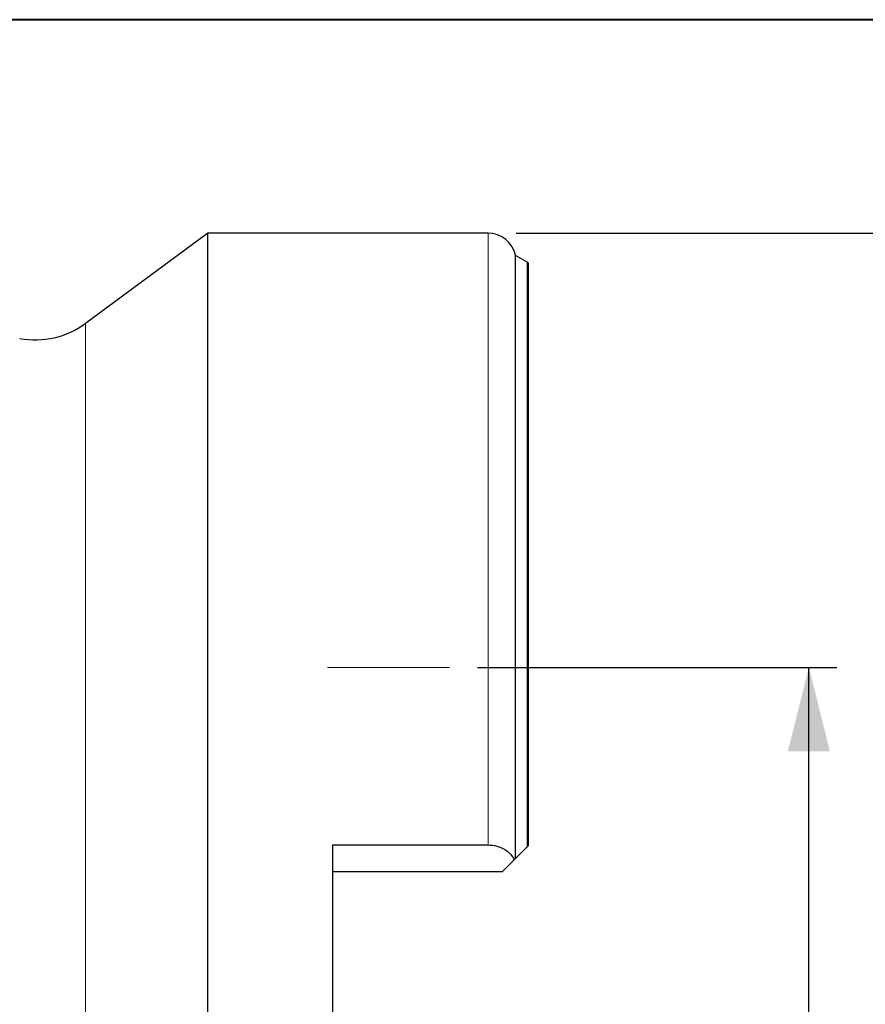
# Model space of a CAD drawing. Units: millimetres. Extents: x 5 to 292, y 5 to 205.
# Drawn here: x 109 to 139, y 170 to 205 of the extents above; entities that cross this region are included whole.
import ezdxf

# ---------------------------------------------------------------- set-up
doc = ezdxf.new("R2010")
doc.units = ezdxf.units.MM
doc.layers.add('DÜNNE_LINIE', color=7, linetype='Continuous')
doc.styles.add('SLDTEXTSTYLE1', font='TXT', dxfattribs={"width": 0.75})
doc.dimstyles.new('SLDDIMSTYLE0', dxfattribs={"dimtxt": 3, "dimasz": 3, "dimexe": 0, "dimexo": 0.0625, "dimgap": 0.75, "dimtad": 1, "dimdec": 3, "dimrnd": 1e-09, "dimzin": 12, "dimdsep": 46, "dimtxsty": 'SLDTEXTSTYLE1', "dimsah": 1, "dimcen": 0.09, "dimadec": 0, "dimazin": 3, "dimtfac": 1, "dimtofl": 0, "dimtmove": 0, "dimatfit": 3, "dimfxl": 1, "dimfrac": 2, "dimtolj": 1, "dimtzin": 12, "dimarcsym": 0})

# ---------------------------------------------------------------- blocks, each defined once
blk = doc.blocks.new('_D')
at = {"layer": 'DÜNNE_LINIE', "color": 7}
for p, q in [((125.312, 181.878), (138.134, 181.878)), ((137.134, 154.878), (137.134, 181.878)), ((125.312, 154.878), (138.134, 154.878))]:
    blk.add_line(p, q, dxfattribs=at)
for points in [[(137.134, 181.878), (136.384, 178.878), (137.884, 178.878)], [(137.134, 154.878), (137.884, 157.878), (136.384, 157.878)]]:
    blk.add_solid(points, dxfattribs=at)
at = {"layer": 'DÜNNE_LINIE', "color": 7, "insert": (133.267, 164.942, 0.1), "char_height": 3, "attachment_point": 1, "rotation": 90, "style": 'SLDTEXTSTYLE1'}
blk.add_mtext('27', dxfattribs=at)
blk = doc.blocks.new('_D_2')
at = {"layer": 'DÜNNE_LINIE', "color": 7}
for p, q in [((126.684, 197.378), (145.755, 197.378)), ((144.755, 197.378), (144.755, 139.378)), ((126.684, 139.378), (145.755, 139.378))]:
    blk.add_line(p, q, dxfattribs=at)
for points in [[(144.755, 197.378), (144.005, 194.378), (145.505, 194.378)], [(144.755, 139.378), (145.505, 142.378), (144.005, 142.378)]]:
    blk.add_solid(points, dxfattribs=at)
at = {"layer": 'DÜNNE_LINIE', "color": 7, "char_height": 3, "attachment_point": 1, "rotation": 90, "style": 'SLDTEXTSTYLE1'}
for s, insert in [('58', (140.842, 167.205, -3.325)), ('%%c', (140.888, 162.68, -3.325))]:
    blk.add_mtext(s, dxfattribs=dict(at, insert=insert))

msp = doc.modelspace()

# ---------------------------------------------------------------- linework, layer by layer
at = {"color": 7, "linetype": 'Continuous', "lineweight": 40}
msp.add_line((292, 205), (5, 205), dxfattribs=at)
at = {"color": 7, "linetype": 'Continuous', "lineweight": 0}
msp.add_line((292, 205), (5, 205), dxfattribs=at)
at = {"color": 7, "linetype": 'Continuous', "lineweight": 30}
for p, q in [((115.6842, 197.3778), (111.3182, 194.157)), ((125.6842, 197.3778), (115.6842, 197.3778)), ((115.6842, 168.3778), (115.6842, 197.3778)), ((127.0837, 196.3413), (126.6629, 196.5828)), ((126.6629, 175.0566), (126.6629, 196.5828)), ((127.1342, 175.5278), (127.1342, 196.3001)), ((120.1342, 175.5408), (125.6842, 175.5408)), ((120.1342, 175.5408), (120.1342, 161.2149)), ((127.0837, 175.4774), (126.6629, 175.0566)), ((126.6207, 175.0144), (126.1842, 174.5778)), ((126.1842, 174.5778), (120.1342, 174.5778))]:
    msp.add_line(p, q, dxfattribs=at)
at = {"color": 8, "linetype": 'Continuous', "lineweight": 0}
for p, q in [((125.6842, 175.5408), (125.6842, 197.3778)), ((127.0837, 175.4774), (127.0837, 196.3413)), ((111.3182, 168.3778), (111.3182, 194.157))]:
    msp.add_line(p, q, dxfattribs=at)
at = {"color": 7, "linetype": 'Continuous', "lineweight": 30}
for centre, radius, start, end in [((125.6842, 196.3778), 1, 11.8295, 90), ((126.9842, 196.1678), 0.2, 41.40962, 60.14381), ((109.5372, 196.5711), 3, 259.16122, 306.41708)]:
    msp.add_arc(centre, radius, start, end, dxfattribs=at)
msp.add_open_spline([(125.6842, 175.5408), (125.9005, 175.5408), (126.1092, 175.4825), (126.4378, 175.2885), (126.5547, 175.1579), (126.6207, 175.0144)], degree=3, knots=[0, 0, 0, 0, 0.5, 0.5, 1, 1, 1, 1], dxfattribs=at)
for points in [[(127.1342, 175.5278), (127.1192, 175.5129), (127.1021, 175.4958), (127.0837, 175.4774)], [(126.6629, 175.0566), (126.6522, 175.0459), (126.6378, 175.0315), (126.6207, 175.0144)]]:
    msp.add_open_spline(points, degree=3, dxfattribs=at)
at = {"layer": 'DÜNNE_LINIE', "color": 7, "lineweight": 0}
msp.add_line((119.9612, 181.8778), (124.3124, 181.8778), dxfattribs=at)

# ---------------------------------------------------------------- dimensions: what is measured, and where the dimension line sits
at = {"layer": 'DÜNNE_LINIE', "color": 7}
dim = msp.add_linear_dim(base=(144.7552, 139.3778), p1=(125.6842, 197.3778), p2=(125.6842, 139.3778), angle=90, text='%%c<>', dimstyle='SLDDIMSTYLE0', dxfattribs=at)
dim.commit()
dim.dimension.update_dxf_attribs({"geometry": '_D_2', "text_midpoint": (144.7552, 168.3778), "dimtype": 160})
dim = msp.add_linear_dim(base=(137.1342, 181.8778), p1=(124.3124, 154.8778), p2=(124.3124, 181.8778), angle=90, dimstyle='SLDDIMSTYLE0', dxfattribs=at)
dim.commit()
dim.dimension.update_dxf_attribs({"geometry": '_D', "text_midpoint": (137.1342, 168.3778), "dimtype": 160})

doc.saveas('drawing.dxf')
